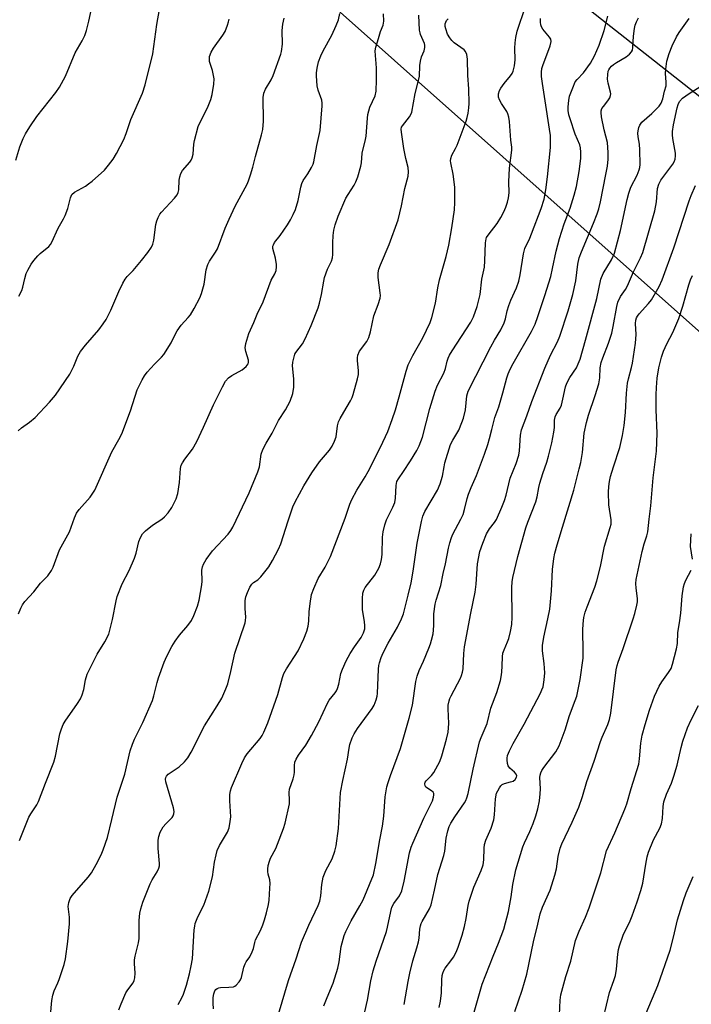
# Model space of a CAD drawing. Units: inches. Extents: x 1243765 to 1249765, y 509455 to 513455.
# Drawn here: x 1246621 to 1246835, y 510258 to 510571 of the extents above; entities that cross this region are included whole.
import ezdxf

# ---------------------------------------------------------------- set-up
doc = ezdxf.new("R2010")
doc.units = ezdxf.units.IN
doc.header["$MEASUREMENT"] = 0
for name, color, linetype in [('NTRL-Trees', 3, 'Continuous'), ('Undefined', 1, 'Continuous'), ('UTIL-Cross Country Transmission Line', 1, 'Continuous')]:
    doc.layers.add(name, color=color, linetype=linetype)

msp = doc.modelspace()

# ---------------------------------------------------------------- linework, layer by layer
at = {"layer": 'NTRL-Trees'}
msp.add_lwpolyline([(1246706, 510588.91), (1246843.63, 510466.44), (1246995.15, 510352.02), (1247006.71, 510343.29), (1247014.63, 510337.31), (1247032.64, 510323.71), (1247054.17, 510307.45), (1247298.83, 510122.7), (1247548.75, 509909.47), (1247555.25, 509903.38), (1247559.87, 509896.81), (1247560.63, 509895.06), (1247563.25, 509889.5), (1247561.62, 509880.16), (1247559.38, 509874.78), (1247543.87, 509838.5), (1247528.75, 509810.16), (1247478.85, 509714.83), (1247380.19, 509583.46), (1247282.91, 509455.29), (1246391.67, 509455.38)], dxfattribs=at)
at = {"layer": 'Undefined'}
for points, elevation in [([(1246620.13, 510526.58), (1246621.42, 510530.79), (1246622.49, 510533.44), (1246623.22, 510534.99), (1246624.56, 510537.18), (1246626.8, 510540.48), (1246632.85, 510548.1), (1246634.01, 510549.76), (1246635.87, 510553.29), (1246639.01, 510560.63), (1246641.18, 510564.49), (1246642.03, 510566.22), (1246642.54, 510567.82), (1246643.3, 510570.77), (1246644.82, 510577.72)], 356), ([(1246621.07, 510483.35), (1246622.02, 510485.14), (1246622.38, 510486.22), (1246622.95, 510488.98), (1246623.42, 510490.58), (1246623.9, 510491.6), (1246625.05, 510493.57), (1246625.85, 510494.74), (1246627.08, 510496.17), (1246627.89, 510496.94), (1246630.58, 510499.19), (1246631.15, 510499.81), (1246631.61, 510500.51), (1246633.55, 510505), (1246635.27, 510508), (1246635.79, 510509.05), (1246636.6, 510511.27), (1246637.49, 510514.62), (1246637.96, 510515.63), (1246638.74, 510516.44), (1246642.27, 510518.37), (1246643.23, 510519.02), (1246644.35, 510519.94), (1246648.25, 510523.4), (1246649.61, 510524.98), (1246651.07, 510526.87), (1246652.13, 510528.65), (1246654.47, 510533.13), (1246655.18, 510535.02), (1246656.61, 510539.54), (1246660.39, 510547.86), (1246661.2, 510550.49), (1246663.7, 510560.37), (1246664.97, 510569.71), (1246665.73, 510574.48)], 358), ([(1246621.31, 510310.46), (1246624.29, 510317.96), (1246624.87, 510318.99), (1246626.8, 510321.87), (1246627.32, 510322.88), (1246629.53, 510328.69), (1246632.18, 510335.38), (1246632.77, 510337.33), (1246634.11, 510344.35), (1246634.59, 510346.02), (1246635.19, 510347.36), (1246635.75, 510348.37), (1246639.76, 510353.98), (1246640.69, 510355.45), (1246641.25, 510356.77), (1246641.77, 510358.42), (1246642.24, 510361.53), (1246642.83, 510363.31), (1246646.01, 510369.71), (1246648.41, 510373.65), (1246649.63, 510375.99), (1246650.04, 510377.36), (1246650.83, 510380.74), (1246651.97, 510386.64), (1246652.34, 510388.01), (1246653.91, 510392.02), (1246656.1, 510396.23), (1246657.8, 510400.2), (1246658.35, 510401.81), (1246659.23, 510405.43), (1246659.71, 510406.71), (1246660.34, 510407.89), (1246661.29, 510408.89), (1246663.56, 510410.63), (1246666.48, 510412.57), (1246667.37, 510413.3), (1246668.49, 510414.61), (1246669.68, 510416.25), (1246671.04, 510419.07), (1246671.57, 510420.71), (1246672.1, 510424.22), (1246672.41, 510428.62), (1246672.68, 510429.71), (1246673.05, 510430.43), (1246673.79, 510431.59), (1246676.25, 510434.8), (1246677.63, 510437.24), (1246679.77, 510441.76), (1246682.89, 510448.92), (1246685.74, 510454.62), (1246686.78, 510456.37), (1246687.69, 510457.42), (1246688.76, 510458.2), (1246691.98, 510459.95), (1246693.27, 510461.07), (1246693.9, 510461.92), (1246694.03, 510462.37), (1246693.98, 510463.07), (1246693.18, 510465.84), (1246693.02, 510466.96), (1246693.19, 510468.33), (1246693.77, 510470.5), (1246694.15, 510471.57), (1246695.68, 510475.01), (1246696.75, 510477.72), (1246698.69, 510481.58), (1246701.26, 510488.43), (1246702.44, 510490.46), (1246702.83, 510491.53), (1246702.96, 510492.66), (1246702.93, 510493.5), (1246702.61, 510495.44), (1246701.8, 510498.48), (1246701.79, 510499.22), (1246701.93, 510499.73), (1246702.3, 510500.44), (1246704.06, 510502.65), (1246706.39, 510506.09), (1246707.34, 510507.59), (1246708.27, 510509.29), (1246708.91, 510510.89), (1246709.77, 510513.76), (1246710.64, 510518.04), (1246710.93, 510519.14), (1246711.43, 510520.13), (1246712.85, 510522.2), (1246714.07, 510524.23), (1246714.57, 510525.28), (1246714.81, 510526.08), (1246715.73, 510531.21), (1246716.79, 510535.96), (1246717.44, 510543.87), (1246717.43, 510544.74), (1246717.28, 510545.59), (1246716.15, 510548.84), (1246715.83, 510550.15), (1246715.61, 510553.41), (1246715.64, 510554.3), (1246715.85, 510555.77), (1246716.29, 510557.79), (1246717.03, 510559.71), (1246717.79, 510561.28), (1246720.51, 510566.25), (1246721.89, 510569.36), (1246722.59, 510571.17), (1246723.09, 510573.2)], 364), ([(1246631.15, 510254.95), (1246631.59, 510259.65), (1246631.84, 510261.35), (1246632.28, 510262.71), (1246633.5, 510265.26), (1246633.93, 510266.35), (1246635.51, 510271.16), (1246635.93, 510272.88), (1246636.64, 510278.41), (1246637.14, 510284.05), (1246637.14, 510286.19), (1246636.77, 510289.55), (1246636.95, 510290.8), (1246637.44, 510292.13), (1246638.05, 510293.08), (1246643.14, 510298.86), (1246644.14, 510300.2), (1246645.66, 510302.85), (1246647.19, 510305.96), (1246647.89, 510307.57), (1246649.3, 510311.47), (1246650.58, 510317.19), (1246652.31, 510324.23), (1246654.8, 510331.58), (1246656.49, 510338.96), (1246657.17, 510341.1), (1246657.85, 510342.67), (1246660.43, 510347.99), (1246663.55, 510355.01), (1246664, 510356.41), (1246664.99, 510360.65), (1246665.43, 510362.22), (1246667.28, 510367.13), (1246668.08, 510369.01), (1246669.65, 510372.11), (1246670.75, 510373.84), (1246672.14, 510375.74), (1246674.77, 510378.79), (1246675.95, 510380.43), (1246676.71, 510381.97), (1246677.87, 510384.9), (1246678.37, 510386.86), (1246679.25, 510391.75), (1246679.33, 510392.91), (1246679.25, 510396.38), (1246679.42, 510397.47), (1246679.7, 510398.24), (1246680.58, 510399.71), (1246682.55, 510402.55), (1246687.54, 510407.85), (1246688.44, 510408.99), (1246689.06, 510409.98), (1246694.22, 510420.88), (1246697, 510427.6), (1246697.5, 510429.23), (1246698.03, 510433.26), (1246698.54, 510434.64), (1246699.64, 510436.75), (1246701.59, 510439.91), (1246703.57, 510443.92), (1246705.79, 510447.24), (1246707.29, 510450), (1246708.07, 510452.5), (1246708.47, 510454.49), (1246708.44, 510457.09), (1246708, 510461.29), (1246708.09, 510462.44), (1246708.49, 510464.16), (1246708.79, 510464.97), (1246709.07, 510465.48), (1246711.2, 510468.29), (1246712.04, 510469.79), (1246713.92, 510474.1), (1246716.19, 510479.72), (1246716.58, 510481.12), (1246717.22, 510483.95), (1246717.92, 510488.18), (1246718.18, 510489.29), (1246719.13, 510491.98), (1246720.38, 510494.52), (1246720.69, 510495.52), (1246720.8, 510496.62), (1246720.82, 510500.3), (1246720.94, 510502.64), (1246721.16, 510504.39), (1246721.58, 510506.05), (1246722.48, 510508.75), (1246725, 510514.47), (1246725.67, 510515.71), (1246727.62, 510518.64), (1246728.17, 510519.66), (1246728.74, 510521.31), (1246729.7, 510524.67), (1246729.89, 510525.79), (1246730.15, 510528.86), (1246731.22, 510533.12), (1246731.42, 510534.19), (1246731.81, 510539.92), (1246731.96, 510541.05), (1246732.62, 510543.38), (1246734.23, 510547.03), (1246734.54, 510548.5), (1246734.69, 510552.08), (1246734.68, 510555.85), (1246734.62, 510557.29), (1246734.32, 510559.86), (1246734.31, 510561.3), (1246734.52, 510562.43), (1246735.3, 510565.22), (1246735.98, 510567.44), (1246736.79, 510569.5), (1246737.05, 510570.77), (1246736.95, 510573.09)], 366), ([(1246652.87, 510256.7), (1246653.57, 510258.61), (1246655.08, 510262.09), (1246655.67, 510263.06), (1246657.35, 510265.3), (1246657.71, 510266.06), (1246657.94, 510266.89), (1246658.07, 510268.34), (1246657.82, 510271.49), (1246657.81, 510272.62), (1246658, 510273.79), (1246659.07, 510278.01), (1246659.32, 510279.33), (1246659.34, 510285.1), (1246659.47, 510287.45), (1246659.79, 510288.8), (1246660.46, 510290.93), (1246662.76, 510296.77), (1246663.4, 510298.03), (1246665.07, 510300.51), (1246665.58, 510301.69), (1246665.73, 510302.44), (1246665.78, 510303.25), (1246665.38, 510308), (1246665.37, 510310.65), (1246665.5, 510311.8), (1246666, 510313.12), (1246666.98, 510314.87), (1246667.73, 510315.76), (1246669.82, 510317.82), (1246670.13, 510318.29), (1246670.36, 510318.98), (1246670.4, 510319.76), (1246670.19, 510320.89), (1246667.82, 510329.14), (1246667.71, 510329.97), (1246667.79, 510330.49), (1246668.01, 510330.98), (1246668.55, 510331.62), (1246672, 510333.93), (1246673.66, 510335.49), (1246674.79, 510336.77), (1246675.84, 510338.57), (1246680.1, 510346.94), (1246684.09, 510353.26), (1246685.52, 510355.76), (1246686.81, 510358.65), (1246687.42, 510360.26), (1246688.4, 510364.17), (1246689.71, 510369.98), (1246692.93, 510379.62), (1246693.09, 510380.42), (1246693.17, 510381.48), (1246692.98, 510384.16), (1246693.01, 510386.78), (1246693.2, 510387.92), (1246693.72, 510389.3), (1246694.47, 510390.92), (1246695.07, 510391.89), (1246695.65, 510392.42), (1246697.01, 510393.3), (1246697.98, 510394.28), (1246700.44, 510397.44), (1246701.69, 510399.39), (1246703.56, 510403.08), (1246704.28, 510404.7), (1246706.64, 510412.06), (1246708.14, 510416.44), (1246708.81, 510418.04), (1246711.6, 510423.18), (1246714.18, 510427.23), (1246716.6, 510430.73), (1246719.79, 510434.5), (1246720.6, 510435.71), (1246721.34, 510437.33), (1246721.83, 510438.72), (1246722.33, 510442.25), (1246722.67, 510443.47), (1246723.16, 510444.51), (1246724.27, 510446.54), (1246726.48, 510450.19), (1246726.92, 510451.16), (1246727.27, 510452.16), (1246728.64, 510457.12), (1246728.93, 510458.5), (1246728.95, 510459.66), (1246728.63, 510462.91), (1246728.62, 510463.77), (1246728.73, 510464.61), (1246729.34, 510465.89), (1246731.57, 510468.99), (1246732.22, 510470.22), (1246732.76, 510472.01), (1246733.88, 510477.16), (1246735.26, 510480.74), (1246735.85, 510482.73), (1246735.92, 510483.6), (1246735.87, 510484.47), (1246735.22, 510489.37), (1246735.24, 510490.83), (1246735.43, 510491.96), (1246735.92, 510493.32), (1246738.74, 510499.8), (1246741.54, 510507.61), (1246742.68, 510512.11), (1246743.73, 510517.6), (1246744.75, 510521.54), (1246744.84, 510522.92), (1246744.73, 510524.3), (1246744.04, 510527.15), (1246743.42, 510530.29), (1246742.59, 510535.43), (1246742.56, 510536.48), (1246742.68, 510537.02), (1246742.91, 510537.52), (1246745.18, 510540.31), (1246745.64, 510541.06), (1246745.95, 510541.88), (1246747.02, 510547.73), (1246748.31, 510553.18), (1246748.45, 510556.63), (1246748.63, 510558.04), (1246748.99, 510559.4), (1246749.78, 510561.27), (1246750.05, 510562.35), (1246750.08, 510563.16), (1246749.97, 510563.67), (1246748.7, 510566.49), (1246748.52, 510567.03), (1246748.37, 510567.89), (1246748.18, 510572.64)], 368), ([(1246682.89, 510257.08), (1246682.79, 510258.86), (1246682.8, 510260.68), (1246682.98, 510261.79), (1246683.38, 510262.77), (1246683.7, 510263.2), (1246684.1, 510263.52), (1246684.59, 510263.69), (1246685.13, 510263.77), (1246687.77, 510263.88), (1246689.22, 510264.08), (1246689.74, 510264.28), (1246690.16, 510264.57), (1246691.04, 510265.57), (1246691.48, 510266.26), (1246691.78, 510267), (1246692.59, 510270.24), (1246692.93, 510271.29), (1246693.32, 510272.01), (1246694.42, 510273.6), (1246695.21, 510275.15), (1246695.62, 510276.23), (1246696.04, 510278.15), (1246696.29, 510278.95), (1246697.83, 510281.93), (1246698.57, 510283.74), (1246699.14, 510285.33), (1246699.76, 510287.58), (1246700.38, 510290.13), (1246700.6, 510291.58), (1246700.86, 510295.4), (1246700.89, 510296.86), (1246700.76, 510297.97), (1246700.28, 510299.8), (1246700.15, 510300.61), (1246700.14, 510301.45), (1246700.31, 510302.56), (1246700.65, 510303.94), (1246700.98, 510304.85), (1246702.67, 510308.01), (1246703.25, 510309.35), (1246705.1, 510314.31), (1246705.63, 510315.98), (1246707.01, 510322.18), (1246707.09, 510323.3), (1246706.98, 510325.77), (1246707.09, 510326.85), (1246708.2, 510330.09), (1246708.55, 510331.41), (1246708.62, 510332.26), (1246708.6, 510334.31), (1246708.79, 510335.37), (1246709.21, 510336.37), (1246709.88, 510337.57), (1246712.24, 510340.82), (1246714.09, 510343.83), (1246716.34, 510348.15), (1246719.09, 510354.1), (1246719.7, 510355.03), (1246721.57, 510357.42), (1246721.98, 510358.05), (1246722.31, 510358.81), (1246722.7, 510360.15), (1246723.35, 510363.58), (1246723.88, 510364.93), (1246725.09, 510367.59), (1246726.29, 510369.86), (1246727.65, 510371.97), (1246729.8, 510374.98), (1246730.53, 510376.47), (1246730.93, 510377.77), (1246731.01, 510378.84), (1246730.9, 510379.97), (1246730.29, 510383.85), (1246730.25, 510387.36), (1246730.39, 510389.05), (1246730.71, 510390.04), (1246731.12, 510390.81), (1246734.12, 510394.78), (1246735.42, 510397.05), (1246735.97, 510398.36), (1246736.27, 510399.72), (1246736.48, 510401.39), (1246736.57, 510406.8), (1246736.76, 510408.55), (1246737.31, 510410.77), (1246737.83, 510412.4), (1246739.91, 510416.37), (1246740.46, 510417.87), (1246740.69, 510419.22), (1246740.93, 510423.23), (1246741.19, 510424.53), (1246741.64, 510425.42), (1246743.28, 510427.73), (1246745.53, 510431.13), (1246747.45, 510434.36), (1246748.24, 510435.9), (1246749.29, 510438.6), (1246751.65, 510447.73), (1246753.27, 510453.24), (1246754.07, 510455.14), (1246756.03, 510458.9), (1246756.56, 510460.43), (1246757.11, 510462.75), (1246757.41, 510463.66), (1246757.89, 510464.63), (1246758.72, 510466.04), (1246764.65, 510475.13), (1246765.47, 510476.85), (1246766.63, 510480.11), (1246767.59, 510483.94), (1246768.15, 510488.8), (1246768.95, 510492.58), (1246769.1, 510494.61), (1246769.28, 510500.3), (1246769.49, 510501.59), (1246769.66, 510502.03), (1246770.12, 510502.77), (1246773.05, 510506.45), (1246774.22, 510508.39), (1246775.15, 510510.13), (1246775.8, 510511.65), (1246776.34, 510513.2), (1246776.63, 510514.57), (1246776.82, 510516.23), (1246776.74, 510519.66), (1246776.98, 510524.04), (1246777.68, 510529.81), (1246777.64, 510530.68), (1246777.34, 510532.91), (1246776.95, 510538.83), (1246776.77, 510540.28), (1246776.45, 510541.33), (1246776.06, 510542.03), (1246774.34, 510544.54), (1246773.71, 510545.71), (1246773.46, 510546.59), (1246773.47, 510547.66), (1246773.75, 510548.74), (1246774.16, 510549.5), (1246775.19, 510550.91), (1246777.28, 510553.4), (1246777.76, 510554.12), (1246778.1, 510554.89), (1246778.47, 510556.51), (1246778.72, 510558.45), (1246778.67, 510562.15), (1246778.73, 510563.88), (1246778.99, 510565.57), (1246779.41, 510567.51), (1246782, 510575.37)], 372), ([(1246717.98, 510258.01), (1246718.99, 510260.69), (1246720.92, 510265.24), (1246722.4, 510270.01), (1246722.81, 510272.01), (1246723.51, 510276.88), (1246724.41, 510280.32), (1246724.98, 510281.65), (1246726.67, 510285), (1246729.43, 510289.79), (1246730.4, 510291.64), (1246733.69, 510299.57), (1246734.5, 510303.2), (1246735.73, 510310.75), (1246736.64, 510315.03), (1246737.01, 510318.22), (1246737.46, 510324.4), (1246738.02, 510327.5), (1246738.39, 510328.9), (1246739.14, 510331.14), (1246742.26, 510339.68), (1246743.38, 510343.38), (1246745.05, 510349.4), (1246746.11, 510353.54), (1246747.23, 510360.98), (1246747.6, 510362.67), (1246748.27, 510364.52), (1246749.62, 510367.44), (1246751.32, 510371.59), (1246751.84, 510373), (1246752.17, 510374.14), (1246752.64, 510376.16), (1246752.81, 510377.3), (1246752.91, 510378.95), (1246752.94, 510382.51), (1246753.34, 510385.54), (1246753.65, 510386.83), (1246755.07, 510391.45), (1246755.87, 510395.35), (1246756.64, 510398.41), (1246757.51, 510403.4), (1246757.96, 510405.09), (1246758.48, 510406.77), (1246758.92, 510407.85), (1246761.51, 510412.55), (1246762.19, 510414.05), (1246762.69, 510415.61), (1246763.47, 510419.11), (1246763.88, 510420.52), (1246764.72, 510422.62), (1246766.5, 510426.46), (1246769, 510433.2), (1246770.06, 510436.33), (1246770.62, 510438.23), (1246771.36, 510440.99), (1246772.25, 510444.85), (1246773.5, 510448.28), (1246774.79, 510452.69), (1246776.05, 510457.41), (1246776.51, 510458.74), (1246777.15, 510460.17), (1246778.1, 510461.98), (1246783.94, 510472.15), (1246785.03, 510474.48), (1246785.96, 510476.9), (1246788.2, 510483.55), (1246790.04, 510489.67), (1246790.63, 510492.22), (1246791.71, 510497.66), (1246792.77, 510501.71), (1246794.27, 510506.34), (1246796.15, 510511.35), (1246797.52, 510515.43), (1246798.18, 510518.19), (1246799.06, 510523.02), (1246799.57, 510527.11), (1246799.61, 510529.08), (1246799.49, 510530.45), (1246799.23, 510531.47), (1246797.78, 510534.89), (1246796.15, 510539.7), (1246795.8, 510541.01), (1246795.61, 510542.35), (1246795.6, 510543.48), (1246795.76, 510545.5), (1246796.02, 510546.91), (1246797.01, 510549.61), (1246797.83, 510551.43), (1246798.38, 510552.2), (1246800.42, 510554.35), (1246802.66, 510557.38), (1246803.98, 510559.7), (1246805.46, 510563.14), (1246807.03, 510567.78), (1246808.13, 510572.32)], 376), ([(1246620.86, 510440.64), (1246621.97, 510441.53), (1246624.52, 510443.34), (1246626.24, 510444.87), (1246630.82, 510449.69), (1246632.71, 510451.98), (1246637.26, 510458.64), (1246638.51, 510461.14), (1246639.81, 510464.31), (1246640.63, 510465.77), (1246642.22, 510467.78), (1246646.45, 510472.72), (1246647.83, 510474.57), (1246648.79, 510476.01), (1246650.34, 510478.91), (1246652.81, 510484.91), (1246654.12, 510487.56), (1246654.84, 510488.83), (1246655.53, 510489.66), (1246657.42, 510491.55), (1246660.1, 510494.72), (1246662.09, 510497.27), (1246663.23, 510498.94), (1246663.66, 510499.94), (1246664.01, 510501.22), (1246664.64, 510506.19), (1246664.93, 510507.32), (1246665.37, 510508.38), (1246665.91, 510509.39), (1246666.39, 510510.03), (1246670.57, 510514.49), (1246671.37, 510515.59), (1246671.73, 510516.36), (1246671.94, 510517.17), (1246672.06, 510520.2), (1246672.25, 510521.3), (1246672.57, 510522.37), (1246673.12, 510523.34), (1246675.38, 510525.92), (1246675.83, 510526.61), (1246676.18, 510527.33), (1246676.42, 510528.45), (1246676.7, 510531.68), (1246676.87, 510532.84), (1246678.09, 510537.23), (1246678.96, 510539.32), (1246681.01, 510543.21), (1246682.02, 510545.85), (1246682.53, 510547.47), (1246683.02, 510550.68), (1246683.1, 510552.44), (1246682.64, 510555.04), (1246681.67, 510557.94), (1246681.6, 510558.71), (1246681.69, 510559.5), (1246682.19, 510560.86), (1246682.88, 510562.15), (1246685.93, 510566.32), (1246686.62, 510567.41), (1246687.41, 510569.42), (1246687.72, 510570.5), (1246687.86, 510571.32)], 360), ([(1246620.98, 510382.48), (1246621.75, 510384.32), (1246622.26, 510385.33), (1246623.03, 510386.46), (1246625.9, 510389.49), (1246628, 510392.19), (1246630.29, 510394.61), (1246631.5, 510396.27), (1246632, 510397.27), (1246634.02, 510402.78), (1246637.22, 510408.57), (1246638.81, 510412.99), (1246639.45, 510414.44), (1246640.27, 510415.59), (1246643.7, 510419.58), (1246644.59, 510420.77), (1246645.19, 510421.76), (1246650.67, 510433.95), (1246652.88, 510437.86), (1246653.76, 510439.66), (1246656.57, 510446.96), (1246658.69, 510453.68), (1246660.21, 510456.81), (1246660.95, 510458.06), (1246661.86, 510459.2), (1246664.19, 510461.81), (1246666.4, 510463.98), (1246667.11, 510464.88), (1246669.45, 510468.54), (1246670.8, 510471.38), (1246671.34, 510472.37), (1246672.68, 510474.14), (1246674.91, 510476.62), (1246675.6, 510477.5), (1246676.79, 510479.52), (1246678.59, 510482.88), (1246679.08, 510484.22), (1246679.91, 510487.24), (1246680.61, 510491.72), (1246681.15, 510493.49), (1246681.66, 510494.48), (1246683.57, 510497.39), (1246684.15, 510498.42), (1246686.67, 510504.99), (1246687.88, 510507.85), (1246689.81, 510511.94), (1246693.57, 510519), (1246694.03, 510520.02), (1246694.69, 510521.89), (1246695.45, 510524.33), (1246696.25, 510527.78), (1246698.13, 510534.62), (1246698.54, 510536.36), (1246698.76, 510539.01), (1246698.74, 510546.47), (1246698.91, 510547.82), (1246699.46, 510549.11), (1246701.22, 510552.14), (1246701.87, 510553.43), (1246704.32, 510560.25), (1246704.55, 510561.05), (1246704.84, 510563.38), (1246704.71, 510567.76), (1246704.93, 510569.74), (1246705.39, 510571.7)], 362), ([(1246671.72, 510258.38), (1246672.91, 510260.54), (1246673.44, 510261.74), (1246674.3, 510264.51), (1246675.33, 510268.19), (1246675.85, 510270.72), (1246676.2, 510272.96), (1246676.82, 510282.18), (1246676.95, 510283.33), (1246677.12, 510284.16), (1246677.89, 510286.26), (1246679.86, 510289.99), (1246681.47, 510294.42), (1246682.58, 510299.01), (1246683.25, 510303.61), (1246683.72, 510305.95), (1246684.09, 510307.38), (1246684.83, 510308.94), (1246687.39, 510313.17), (1246687.88, 510314.53), (1246688.24, 510316.54), (1246688.38, 510317.99), (1246688.14, 510323.11), (1246688.14, 510325.16), (1246688.33, 510326.26), (1246688.66, 510327.34), (1246691.87, 510334.96), (1246692.78, 510336.81), (1246693.65, 510338.01), (1246697.71, 510342.94), (1246698.35, 510343.85), (1246698.9, 510344.88), (1246700.18, 510347.85), (1246703.35, 510356.89), (1246704.85, 510362.29), (1246705.28, 510363.57), (1246706.07, 510365.04), (1246709.76, 510370.71), (1246711.63, 510374.58), (1246712.56, 510376.96), (1246712.99, 510378.58), (1246713.24, 510380.22), (1246713.28, 510383.15), (1246713.6, 510385.75), (1246714.09, 510388.61), (1246714.74, 510390.52), (1246716.11, 510393.7), (1246718.39, 510397.34), (1246720.05, 510400.75), (1246724.76, 510412.87), (1246726.26, 510417.3), (1246726.88, 510418.84), (1246728.44, 510421.8), (1246731.13, 510426), (1246732.09, 510427.66), (1246735.96, 510435.44), (1246738.27, 510440.39), (1246739.71, 510444.22), (1246740.74, 510447.26), (1246741.93, 510451.38), (1246744.11, 510459.59), (1246744.75, 510461.56), (1246746.2, 510464.53), (1246749.43, 510470.15), (1246751.68, 510475.01), (1246752.3, 510476.66), (1246753.4, 510481.19), (1246754.19, 510486.05), (1246754.74, 510488.56), (1246755.3, 510490.81), (1246756.79, 510495.98), (1246757.66, 510499.61), (1246758.66, 510505.07), (1246759.41, 510510.83), (1246759.58, 510513.12), (1246759.54, 510518.04), (1246759.02, 510522.16), (1246758.28, 510525.79), (1246758.23, 510526.34), (1246758.28, 510527.14), (1246758.6, 510528.15), (1246759.78, 510530.3), (1246760.27, 510531.38), (1246763.21, 510539.01), (1246763.52, 510540.1), (1246763.79, 510541.53), (1246764.06, 510543.25), (1246764.17, 510544.54), (1246764.03, 510549.23), (1246763.68, 510553.45), (1246763.62, 510558.66), (1246763.38, 510560.1), (1246762.96, 510561.14), (1246762.54, 510561.67), (1246759.37, 510563.84), (1246758.58, 510564.59), (1246757.94, 510565.42), (1246757.28, 510566.64), (1246756.68, 510568.26), (1246756.5, 510569.08), (1246756.54, 510569.9), (1246756.93, 510570.9), (1246757.45, 510571.48)], 370), ([(1246703.58, 510255.37), (1246706.72, 510266.08), (1246709.2, 510272.97), (1246710.82, 510278.22), (1246713.18, 510283.58), (1246716.17, 510289.9), (1246716.68, 510291.25), (1246717.05, 510292.92), (1246717.3, 510296.54), (1246717.71, 510298.87), (1246718.59, 510300.96), (1246720.61, 510304.66), (1246721.45, 510307.11), (1246721.89, 510308.78), (1246722.57, 510314.33), (1246723.29, 510325.79), (1246723.96, 510329.51), (1246725.43, 510336.31), (1246725.96, 510339.8), (1246726.21, 510340.95), (1246726.96, 510343.09), (1246727.57, 510344.37), (1246728.7, 510346.05), (1246733.35, 510352.48), (1246733.91, 510353.51), (1246734.54, 510355.18), (1246734.85, 510356.32), (1246734.96, 510357.2), (1246735.34, 510364.92), (1246735.45, 510366.09), (1246735.62, 510366.94), (1246736.14, 510368.58), (1246736.81, 510370.14), (1246738.36, 510373.16), (1246741.37, 510378.26), (1246742.63, 510380.9), (1246743.23, 510382.53), (1246744.79, 510388.39), (1246745.68, 510392.38), (1246746.33, 510396.07), (1246747.64, 510404.89), (1246748.98, 510411.87), (1246749.41, 510413.47), (1246750.04, 510415.01), (1246754.01, 510421.76), (1246754.93, 510423.82), (1246755.69, 510426.22), (1246756.15, 510429.15), (1246756.44, 510430.41), (1246758.24, 510436.23), (1246758.91, 510437.69), (1246760.79, 510440.87), (1246761.84, 510443.26), (1246762.34, 510444.63), (1246762.94, 510447.25), (1246763.38, 510451.69), (1246763.84, 510453.18), (1246771.01, 510467.33), (1246772.19, 510469.44), (1246774.19, 510472.68), (1246775.27, 510474.88), (1246775.65, 510476.19), (1246776.17, 510478.76), (1246776.68, 510480.46), (1246777.31, 510482.11), (1246779.15, 510486.06), (1246779.85, 510488.18), (1246780.29, 510490.17), (1246781.41, 510496.83), (1246781.82, 510498.56), (1246783.36, 510501.86), (1246783.93, 510503.23), (1246787.02, 510511.28), (1246787.93, 510514.19), (1246788.52, 510517.16), (1246789.05, 510521.28), (1246789.92, 510530.66), (1246790, 510533.25), (1246789.94, 510534.39), (1246789.68, 510536.38), (1246788.31, 510545.38), (1246787.38, 510550.92), (1246787.13, 510553.12), (1246787.12, 510554.58), (1246787.25, 510555.75), (1246787.47, 510556.6), (1246789.85, 510562.91), (1246790.17, 510564.25), (1246790.04, 510564.98), (1246789.68, 510565.64), (1246787.54, 510568.24), (1246787.12, 510568.91), (1246786.86, 510569.58), (1246786.75, 510570.38), (1246786.8, 510571.54)], 374), ([(1246730.94, 510256.05), (1246731.86, 510259.83), (1246732.91, 510265.92), (1246733.65, 510269.09), (1246734.57, 510272.13), (1246737.84, 510281.63), (1246738.18, 510282.97), (1246739.2, 510287.93), (1246739.56, 510289.32), (1246740.16, 510290.54), (1246741.94, 510292.98), (1246742.69, 510294.49), (1246743.52, 510297.61), (1246745.22, 510306.56), (1246745.67, 510308.39), (1246746.18, 510309.66), (1246749.77, 510317.58), (1246752.44, 510323.14), (1246752.84, 510324.22), (1246752.95, 510325.02), (1246752.88, 510325.46), (1246752.71, 510325.81), (1246752.18, 510326.3), (1246750.38, 510327.47), (1246750.1, 510327.83), (1246750.03, 510328.53), (1246750.19, 510329.02), (1246750.47, 510329.45), (1246752.19, 510331.18), (1246752.85, 510332.07), (1246754.76, 510335.6), (1246755.48, 510337.39), (1246756.95, 510342.66), (1246757.42, 510344.91), (1246757.63, 510347.68), (1246757.4, 510352.37), (1246757.5, 510353.48), (1246757.75, 510354.85), (1246758.01, 510355.65), (1246758.37, 510356.43), (1246761.4, 510362.08), (1246761.73, 510362.87), (1246762.04, 510363.93), (1246762.19, 510365.05), (1246762.39, 510369.91), (1246762.6, 510371.98), (1246764.65, 510382.74), (1246766.03, 510389.39), (1246766.35, 510391.96), (1246766.76, 510398.4), (1246767.49, 510402.25), (1246768.44, 510404.96), (1246769.66, 510407.86), (1246770.62, 510409.52), (1246772.18, 510411.52), (1246772.75, 510412.45), (1246774.49, 510416.42), (1246775.31, 510418.54), (1246775.82, 510420.15), (1246777.18, 510425.59), (1246779.06, 510430.25), (1246779.92, 510432.94), (1246780.13, 510434.3), (1246780.38, 510439.29), (1246780.69, 510440.93), (1246782.4, 510445.42), (1246783.99, 510449.9), (1246788.11, 510460.51), (1246789.97, 510464.61), (1246792.16, 510468.84), (1246792.89, 510470.7), (1246795.58, 510478.74), (1246797.09, 510483.93), (1246798, 510488.23), (1246798.62, 510493.53), (1246799.06, 510495.53), (1246799.78, 510497.48), (1246803.63, 510506.58), (1246804.76, 510509.56), (1246805.26, 510511.12), (1246805.8, 510513.31), (1246807.58, 510522.08), (1246808.06, 510524.7), (1246808.31, 510526.91), (1246808.29, 510529.05), (1246808.05, 510532.15), (1246806.97, 510536.22), (1246806.17, 510540.31), (1246806, 510541.75), (1246806.05, 510542.3), (1246806.31, 510542.95), (1246806.76, 510543.61), (1246808.2, 510545.38), (1246808.75, 510546.35), (1246809.01, 510547.12), (1246809.07, 510547.64), (1246809.02, 510548.17), (1246808.3, 510551.09), (1246808.1, 510552.36), (1246808.14, 510553.75), (1246808.31, 510554.82), (1246808.49, 510555.32), (1246808.78, 510555.79), (1246809.34, 510556.43), (1246809.97, 510557.01), (1246810.91, 510557.64), (1246813.96, 510559.39), (1246815.02, 510560.24), (1246815.7, 510561.03), (1246815.95, 510561.54), (1246816.13, 510562.32), (1246816.36, 510565.94), (1246816.63, 510568.43), (1246816.87, 510569.51), (1246817.22, 510570.54), (1246817.92, 510571.8)], 378), ([(1246743.47, 510258.42), (1246744.7, 510265.74), (1246745.24, 510268.33), (1246746.21, 510272.29), (1246747.55, 510276.41), (1246748.08, 510278.32), (1246748.25, 510279.46), (1246748.47, 510282.34), (1246748.64, 510283.43), (1246748.85, 510284.12), (1246749.17, 510284.81), (1246751.48, 510288.75), (1246752, 510290.12), (1246753.14, 510294.78), (1246754.22, 510299.75), (1246756.12, 510305.76), (1246756.35, 510307.17), (1246756.78, 510311.24), (1246757.36, 510313.54), (1246757.82, 510314.96), (1246758.31, 510316.02), (1246759.57, 510318), (1246762.64, 510322.49), (1246763.05, 510323.22), (1246763.38, 510324.05), (1246763.76, 510325.46), (1246765.42, 510333.2), (1246767.41, 510341.86), (1246767.9, 510343.19), (1246769.81, 510347.67), (1246770.99, 510352.57), (1246772.94, 510357.54), (1246774.05, 510361.37), (1246774.3, 510362.48), (1246774.48, 510363.93), (1246774.63, 510365.97), (1246774.71, 510368.87), (1246774.85, 510370.01), (1246775.2, 510371.06), (1246776.33, 510373.65), (1246776.71, 510374.71), (1246777.29, 510376.88), (1246777.7, 510379.11), (1246777.79, 510381.44), (1246777.69, 510390.89), (1246777.8, 510392.63), (1246778.04, 510394.07), (1246779.56, 510400.72), (1246782.11, 510409.84), (1246782.73, 510411.65), (1246785.34, 510418.07), (1246785.74, 510419.64), (1246786.25, 510422.63), (1246786.58, 510424.02), (1246787.53, 510427.07), (1246788.82, 510430.65), (1246789.37, 510432.52), (1246790.36, 510436.86), (1246790.99, 510440.23), (1246791.18, 510441.63), (1246791.25, 510444), (1246791.43, 510445.03), (1246791.76, 510445.8), (1246792.98, 510447.78), (1246793.4, 510448.76), (1246793.9, 510450.7), (1246794.74, 510454.61), (1246795.11, 510455.71), (1246796.09, 510457.55), (1246798.16, 510460.62), (1246798.76, 510461.88), (1246799.33, 510463.4), (1246801.09, 510469.46), (1246804.67, 510482.66), (1246805.96, 510488.77), (1246806.69, 510490.54), (1246809.32, 510494.94), (1246810.27, 510497.01), (1246812.22, 510504.24), (1246814.29, 510514.05), (1246814.81, 510516.06), (1246815.5, 510517.98), (1246817.49, 510521.86), (1246818.12, 510523.48), (1246818.31, 510524.3), (1246818.38, 510525.17), (1246818.28, 510529.87), (1246818.17, 510531.62), (1246817.78, 510533.99), (1246817.69, 510535.11), (1246817.75, 510535.89), (1246818.02, 510536.98), (1246818.35, 510537.75), (1246818.99, 510538.63), (1246822.13, 510541.38), (1246823.55, 510542.73), (1246824.5, 510543.75), (1246825.13, 510544.72), (1246825.65, 510546.11), (1246826.13, 510548.53), (1246826.67, 510550.18), (1246826.73, 510551.31), (1246826.49, 510554.09), (1246826.55, 510555.48), (1246826.93, 510558.02), (1246827.69, 510560.49), (1246828.6, 510562.91), (1246829.98, 510565.76), (1246830.85, 510567.16), (1246834.04, 510571.62)], 380), ([(1246754.58, 510257.5), (1246754.99, 510259.5), (1246755.34, 510262.09), (1246755.4, 510266.23), (1246755.55, 510267.62), (1246755.73, 510268.42), (1246756.08, 510269.2), (1246756.52, 510269.95), (1246758.34, 510272.29), (1246759.14, 510273.49), (1246759.96, 510275), (1246760.61, 510276.59), (1246761.87, 510280.47), (1246762.61, 510283.23), (1246763.17, 510285.72), (1246763.8, 510289.84), (1246764.16, 510291.27), (1246765.65, 510295.72), (1246767.92, 510300.99), (1246768.55, 510302.74), (1246768.79, 510304.36), (1246768.86, 510308.11), (1246768.96, 510309.25), (1246769.39, 510310.64), (1246771.09, 510314.42), (1246771.94, 510317.08), (1246772.19, 510318.69), (1246772.5, 510323.73), (1246772.85, 510325.49), (1246773.18, 510326.27), (1246773.74, 510327.25), (1246774.23, 510327.91), (1246774.62, 510328.26), (1246775.34, 510328.6), (1246777.26, 510329.11), (1246778.05, 510329.39), (1246778.75, 510329.91), (1246779.16, 510330.57), (1246779.23, 510331.01), (1246779, 510331.61), (1246778.48, 510332.19), (1246777, 510333.51), (1246776.54, 510334.19), (1246776.29, 510334.99), (1246776.14, 510336.11), (1246776.16, 510336.68), (1246776.34, 510337.47), (1246776.94, 510339.01), (1246778.11, 510341.36), (1246781.55, 510347.42), (1246786.75, 510357.32), (1246787.25, 510358.36), (1246787.6, 510359.34), (1246787.98, 510361.5), (1246788.12, 510363.74), (1246787.96, 510366.73), (1246787.43, 510370.7), (1246787.45, 510372.45), (1246787.8, 510375.09), (1246789.13, 510380.9), (1246789.72, 510384.03), (1246790.29, 510389.77), (1246790.57, 510396.63), (1246790.99, 510400.09), (1246791.3, 510401.78), (1246792.03, 510404.46), (1246793.79, 510409.98), (1246797.33, 510421.82), (1246799.11, 510428.56), (1246799.57, 510430.55), (1246800.13, 510433.69), (1246800.68, 510439.84), (1246801.39, 510443.29), (1246801.98, 510445.59), (1246804.15, 510451.8), (1246805.28, 510455.59), (1246805.63, 510457.48), (1246805.78, 510460.58), (1246806.05, 510462.33), (1246806.54, 510463.85), (1246808.36, 510468.44), (1246809.39, 510471.67), (1246809.88, 510473.75), (1246811.03, 510480.07), (1246811.38, 510481.48), (1246812.15, 510483.3), (1246813.75, 510485.54), (1246814.41, 510486.72), (1246816.32, 510491.08), (1246818.55, 510495.54), (1246819.29, 510497.31), (1246823.07, 510510.52), (1246823.59, 510513.33), (1246823.97, 510517.54), (1246824.34, 510518.94), (1246825.03, 510520.19), (1246828.78, 510525.34), (1246829.21, 510526.09), (1246829.51, 510526.86), (1246829.7, 510527.94), (1246829.68, 510528.77), (1246828.83, 510533.47), (1246828.73, 510534.59), (1246828.74, 510535.69), (1246829.04, 510537.78), (1246830.18, 510543.22), (1246830.46, 510544.28), (1246830.95, 510545.26), (1246831.91, 510546.3), (1246833.95, 510547.76), (1246837.36, 510549.86)], 382), ([(1246765.73, 510256.01), (1246768.28, 510264.86), (1246771.75, 510273.79), (1246773.48, 510277.85), (1246775.13, 510282.32), (1246776.65, 510287.92), (1246777.44, 510292.58), (1246777.96, 510296.58), (1246778.96, 510301.16), (1246781.14, 510308.47), (1246781.68, 510309.79), (1246783.34, 510313.32), (1246784.41, 510315.9), (1246785.32, 510318.34), (1246785.91, 510320.52), (1246786.42, 510323.07), (1246786.72, 510325.32), (1246786.74, 510326.92), (1246786.58, 510330.47), (1246786.65, 510331.25), (1246786.83, 510332.02), (1246787.19, 510332.77), (1246787.84, 510333.74), (1246791.67, 510338.71), (1246792.71, 510340.55), (1246794.64, 510345.69), (1246795.97, 510350.19), (1246797.84, 510355), (1246798.27, 510356.37), (1246799.36, 510361.65), (1246800.31, 510368.39), (1246800.36, 510370.65), (1246800.18, 510377.31), (1246800.32, 510379.32), (1246800.58, 510381.31), (1246801.01, 510383.05), (1246801.55, 510384.75), (1246804.03, 510390.99), (1246804.72, 510392.95), (1246805.82, 510397.57), (1246807.14, 510403.94), (1246808.94, 510409.89), (1246809.19, 510410.94), (1246809.22, 510412.4), (1246808.5, 510417.14), (1246808.36, 510421.17), (1246808.43, 510422.93), (1246808.69, 510424.55), (1246809.05, 510426.16), (1246809.94, 510429.14), (1246812, 510435.35), (1246812.86, 510439.13), (1246813.31, 510442.35), (1246813.76, 510446.39), (1246814.08, 510452.56), (1246814.4, 510455.76), (1246814.69, 510457.16), (1246815.7, 510460.69), (1246816.04, 510462.15), (1246816.93, 510468.47), (1246817.14, 510471.24), (1246816.96, 510474.68), (1246817.09, 510475.76), (1246817.32, 510476.53), (1246817.57, 510477.05), (1246818.13, 510477.8), (1246821.13, 510481.06), (1246822.04, 510482.2), (1246824.43, 510486.5), (1246825.43, 510488.56), (1246829.11, 510498.76), (1246834.02, 510513.64), (1246834.63, 510515.31), (1246836.06, 510518.56)], 384), ([(1246778.65, 510256.18), (1246780.98, 510262.97), (1246782.42, 510268.02), (1246784.55, 510278.27), (1246785.96, 510283.92), (1246786.69, 510287.26), (1246787.36, 510289.31), (1246789.84, 510294.75), (1246791.37, 510299.5), (1246791.88, 510301.47), (1246792.37, 510305.45), (1246792.98, 510308.1), (1246793.51, 510309.42), (1246796.83, 510316.3), (1246798.99, 510321.09), (1246800.15, 510324.44), (1246801.51, 510329.23), (1246803.83, 510335.69), (1246805.8, 510341.92), (1246806.34, 510343.31), (1246808.18, 510347.39), (1246808.71, 510348.96), (1246809.07, 510350.95), (1246810.86, 510364.67), (1246811.11, 510366.06), (1246811.44, 510367.16), (1246813.04, 510371.52), (1246816.25, 510380.96), (1246816.75, 510382.65), (1246817.36, 510385.24), (1246817.55, 510386.35), (1246817.6, 510387.32), (1246817.13, 510390.64), (1246817.09, 510392.1), (1246817.21, 510393.45), (1246819.06, 510402.26), (1246819.73, 510404.68), (1246820.59, 510407.27), (1246820.88, 510408.58), (1246821.26, 510412.55), (1246821.8, 510416.79), (1246822.56, 510425.73), (1246823.65, 510434.11), (1246823.87, 510439.89), (1246823.49, 510447.33), (1246823.48, 510452.08), (1246823.58, 510454.34), (1246823.85, 510457.31), (1246824.36, 510460.61), (1246825.22, 510464.01), (1246825.85, 510465.96), (1246826.94, 510468.28), (1246828.8, 510471.81), (1246830.7, 510476.31), (1246831.97, 510480.17), (1246833.85, 510486.96), (1246834.39, 510488.63), (1246835.03, 510489.93)], 386), ([(1246835.09, 510399.86), (1246834.45, 510403.87), (1246834.49, 510405.9), (1246834.68, 510407.92)], 388), ([(1246792.86, 510255.14), (1246793.03, 510259.79), (1246793.27, 510261.46), (1246794.82, 510267.33), (1246796.38, 510272.14), (1246797.91, 510278.77), (1246799.08, 510281.74), (1246801.1, 510286.11), (1246802.22, 510289.14), (1246805.92, 510300.27), (1246807.74, 510307.27), (1246810.34, 510312.93), (1246813.56, 510320.41), (1246814.21, 510322.19), (1246815.53, 510326.97), (1246817.97, 510334.73), (1246818.26, 510336.4), (1246818.68, 510341.4), (1246819.11, 510343.98), (1246820, 510347.4), (1246821.4, 510351.9), (1246822.99, 510356.4), (1246824.45, 510359.48), (1246825.29, 510360.94), (1246827.47, 510363.89), (1246828.24, 510365.15), (1246828.73, 510366.53), (1246830.02, 510371.38), (1246830.34, 510373.11), (1246830.42, 510376.55), (1246830.95, 510379.61), (1246831.37, 510382.68), (1246831.79, 510388.18), (1246832.15, 510391.09), (1246832.47, 510392.18), (1246832.9, 510393.22), (1246834.68, 510396.32)], 388), ([(1246806.81, 510254.22), (1246808.66, 510262.24), (1246810.09, 510266.02), (1246810.61, 510267.66), (1246810.93, 510269.68), (1246811.35, 510274.43), (1246811.58, 510275.91), (1246811.86, 510277.05), (1246813, 510280.41), (1246815.25, 510285.03), (1246815.92, 510286.59), (1246817.47, 510291.01), (1246818.61, 510294.6), (1246819.25, 510296.93), (1246820.2, 510303.01), (1246820.67, 510305.36), (1246821.06, 510306.8), (1246822.69, 510310.67), (1246824.63, 510314.39), (1246825.17, 510315.76), (1246825.52, 510317.49), (1246825.76, 510321.33), (1246826, 510322.83), (1246826.79, 510325.22), (1246828.38, 510328.74), (1246829.13, 510330.91), (1246830.19, 510334.48), (1246831.43, 510340.09), (1246831.97, 510342.09), (1246833.42, 510346.31), (1246834.62, 510348.84), (1246836.95, 510353.41)], 390), ([(1246816.67, 510246.93), (1246824.08, 510264.42), (1246827.93, 510275.67), (1246829.07, 510279.81), (1246830.3, 510285.28), (1246832.18, 510291.42), (1246833.01, 510293.89), (1246835.22, 510299.1)], 392)]:
    msp.add_lwpolyline(points, dxfattribs=dict(at, elevation=elevation))
at = {"layer": 'UTIL-Cross Country Transmission Line'}
msp.add_lwpolyline([(1248249.39, 509455.19), (1247509.16, 510018.52), (1247041.21, 510386.45), (1246404.33, 510887.31), (1245417.35, 511667.07), (1244666.14, 512258.76), (1244054, 512743.17), (1243764.91, 512991.05)], dxfattribs=at)

doc.saveas('drawing.dxf')
